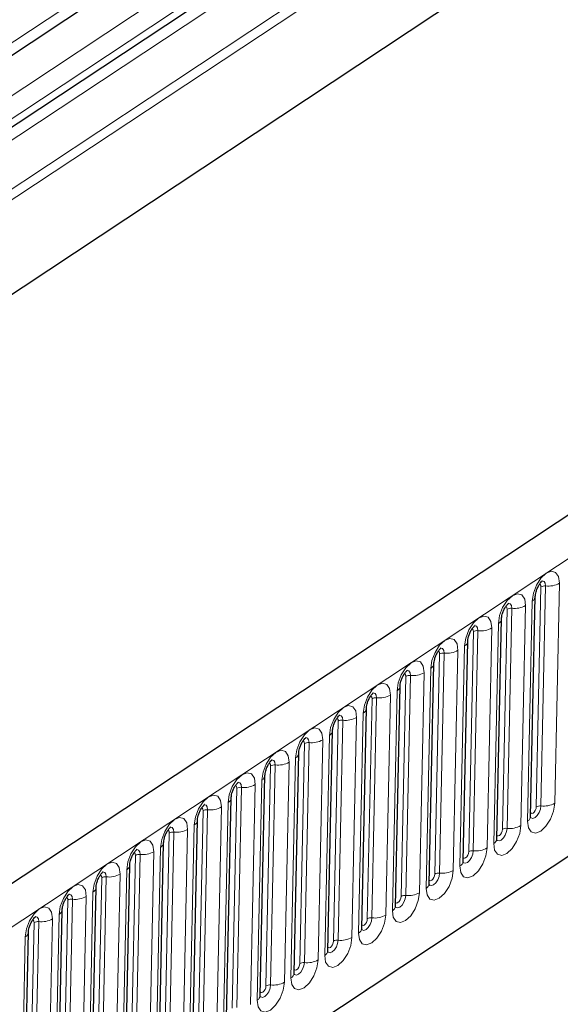
# Model space of a CAD drawing. Units: millimetres. Extents: x 0 to 420, y 0 to 297.
# Drawn here: x 131 to 139, y 71 to 85 of the extents above; entities that cross this region are included whole.
import ezdxf

# ---------------------------------------------------------------- set-up
doc = ezdxf.new("R2010")
doc.units = ezdxf.units.MM

msp = doc.modelspace()

# ---------------------------------------------------------------- linework, layer by layer
at = {"color": 7, "linetype": 'Continuous', "lineweight": 25}
for p, q in [((173.5732, 100.6678), (86.2241, 42.8618)), ((158.0023, 98.8265), (75.8553, 44.4631)), ((89.184, 39.9207), (171.2435, 94.2262)), ((141.1474, 91.1054), (98.5844, 62.9381)), ((141.4291, 90.2601), (98.8661, 62.0927)), ((138.0976, 73.218), (138.1648, 76.3786)), ((137.6118, 72.8965), (137.6791, 76.0572)), ((137.126, 72.575), (137.1933, 75.7357)), ((136.6403, 72.2536), (136.7076, 75.4142)), ((136.1545, 71.9321), (136.2218, 75.0928)), ((135.6688, 71.6106), (135.736, 74.7713)), ((135.183, 71.2892), (135.2503, 74.4498)), ((134.6972, 70.9677), (134.7645, 74.1284)), ((134.2115, 70.6462), (134.2788, 73.8069)), ((133.7257, 70.3248), (133.793, 73.4854)), ((133.24, 70.0033), (133.3072, 73.164)), ((132.7542, 69.6818), (132.8215, 72.8425)), ((132.2685, 69.3604), (132.3357, 72.521)), ((131.7827, 69.0389), (131.85, 72.1996)), ((131.2969, 68.7174), (131.3642, 71.8781)), ((130.8112, 68.396), (130.8784, 71.5566))]:
    msp.add_line(p, q, dxfattribs=at)
at = {"color": 8, "linetype": 'Continuous', "lineweight": 18}
for p, q in [((158.0231, 100.3543), (75.8689, 45.9862)), ((86.6315, 42.5073), (173.9806, 100.3133)), ((158.0508, 100.2199), (75.8656, 45.8313)), ((158.0023, 98.8265), (75.8553, 44.4631)), ((89.184, 39.9207), (171.2435, 94.2262)), ((140.9624, 91.1654), (98.3994, 62.998)), ((141.5235, 90.7781), (98.9605, 62.6108)), ((141.5163, 90.44), (98.9533, 62.2727)), ((141.2326, 89.9458), (98.6696, 61.7784)), ((138.3123, 76.5308), (138.245, 73.3701)), ((138.4434, 73.4095), (138.5106, 76.5702)), ((138.1789, 73.3569), (138.2461, 76.5176)), ((137.9576, 73.0881), (138.0249, 76.2488)), ((138.1199, 76.3117), (138.0526, 73.151)), ((137.6931, 73.0354), (137.7604, 76.1961)), ((137.8265, 76.2093), (137.7592, 73.0486)), ((137.6341, 75.9902), (137.5669, 72.8295)), ((137.2074, 72.714), (137.2746, 75.8747)), ((137.3408, 75.8878), (137.2735, 72.7271)), ((137.4718, 72.7666), (137.5391, 75.9273)), ((136.7216, 72.3925), (136.7889, 75.5532)), ((136.855, 75.5664), (136.7877, 72.4057)), ((136.9861, 72.4451), (137.0533, 75.6058)), ((137.1484, 75.6687), (137.0811, 72.508)), ((136.5003, 72.1237), (136.5676, 75.2844)), ((136.6626, 75.3473), (136.5954, 72.1866)), ((136.2358, 72.071), (136.3031, 75.2317)), ((136.3692, 75.2449), (136.302, 72.0842)), ((136.1769, 75.0258), (136.1096, 71.8651)), ((135.7501, 71.7496), (135.8174, 74.9103)), ((135.8835, 74.9234), (135.8162, 71.7627)), ((136.0146, 71.8022), (136.0818, 74.9629)), ((135.6911, 74.7043), (135.6238, 71.5436)), ((135.2643, 71.4281), (135.3316, 74.5888)), ((135.3977, 74.602), (135.3304, 71.4413)), ((135.5288, 71.4807), (135.5961, 74.6414)), ((134.7786, 71.1066), (134.8458, 74.2673)), ((134.912, 74.2805), (134.8447, 71.1198)), ((135.043, 71.1593), (135.1103, 74.32)), ((135.2054, 74.3829), (135.1381, 71.2222)), ((134.5573, 70.8378), (134.6246, 73.9985)), ((134.7196, 74.0614), (134.6523, 70.9007)), ((134.2928, 70.7852), (134.3601, 73.9459)), ((134.4262, 73.959), (134.3589, 70.7983)), ((134.2338, 73.7399), (134.1666, 70.5792)), ((133.807, 70.4637), (133.8743, 73.6244)), ((133.9404, 73.6376), (133.8732, 70.4769)), ((134.0715, 70.5163), (134.1388, 73.677)), ((133.7481, 73.4185), (133.6808, 70.2578)), ((133.3213, 70.1422), (133.3886, 73.3029)), ((133.4547, 73.3161), (133.3874, 70.1554)), ((133.5858, 70.1949), (133.653, 73.3556)), ((132.9689, 72.9946), (132.9016, 69.8339)), ((133.1, 69.8734), (133.1673, 73.0341)), ((133.2623, 73.097), (133.195, 69.9363)), ((132.8355, 69.8208), (132.9028, 72.9815)), ((132.6142, 69.5519), (132.6815, 72.7126)), ((132.7766, 72.7755), (132.7093, 69.6148)), ((132.3498, 69.4993), (132.417, 72.66)), ((132.4832, 72.6732), (132.4159, 69.5125)), ((132.2908, 72.4541), (132.2235, 69.2934)), ((131.864, 69.1779), (131.9313, 72.3385)), ((131.9974, 72.3517), (131.9301, 69.191)), ((132.1285, 69.2305), (132.1958, 72.3912)), ((131.3783, 68.8564), (131.4455, 72.0171)), ((131.5116, 72.0302), (131.4444, 68.8695)), ((131.6427, 68.909), (131.71, 72.0697)), ((131.805, 72.1326), (131.7378, 68.9719)), ((131.157, 68.5875), (131.2242, 71.7482)), ((131.3193, 71.8111), (131.252, 68.6504)), ((130.8925, 68.5349), (130.9598, 71.6956)), ((131.0259, 71.7088), (130.9586, 68.5481)), ((130.8335, 71.4897), (130.7663, 68.329))]:
    msp.add_line(p, q, dxfattribs=at)
at = {"color": 8, "linetype": 'Continuous', "lineweight": 18, "flags": 128}
for points in [[(138.5106, 76.5702), (138.498, 76.6642), (138.4575, 76.7242), (138.3954, 76.7411), (138.321, 76.7123), (138.2458, 76.6421), (138.1812, 76.5414), (138.137, 76.4253), (138.1199, 76.3117)], [(138.2263, 76.5556), (138.2342, 76.5521), (138.2433, 76.5387), (138.2461, 76.5176)], [(138.2567, 76.6009), (138.2641, 76.6022), (138.2901, 76.5951), (138.307, 76.57), (138.3123, 76.5308)], [(138.0249, 76.2488), (138.0122, 76.3428), (137.9717, 76.4028), (137.9096, 76.4196), (137.8353, 76.3908), (137.7601, 76.3207), (137.6954, 76.2199), (137.6512, 76.1039), (137.6341, 75.9902)], [(137.7709, 76.2795), (137.7783, 76.2807), (137.8043, 76.2737), (137.8212, 76.2486), (137.8265, 76.2093)], [(137.5391, 75.9273), (137.5264, 76.0213), (137.486, 76.0813), (137.4238, 76.0982), (137.3495, 76.0693), (137.2743, 75.9992), (137.2097, 75.8985), (137.1655, 75.7824), (137.1484, 75.6687)], [(137.7405, 76.2341), (137.7485, 76.2306), (137.7576, 76.2172), (137.7604, 76.1961)], [(137.2851, 75.958), (137.2926, 75.9592), (137.3185, 75.9522), (137.3355, 75.9271), (137.3408, 75.8878)], [(137.2548, 75.9127), (137.2627, 75.9092), (137.2718, 75.8957), (137.2746, 75.8747)], [(137.0533, 75.6058), (137.0407, 75.6998), (137.0002, 75.7598), (136.9381, 75.7767), (136.8638, 75.7479), (136.7886, 75.6777), (136.7239, 75.577), (136.6797, 75.4609), (136.6626, 75.3473)], [(136.769, 75.5912), (136.777, 75.5877), (136.786, 75.5743), (136.7889, 75.5532)], [(136.7994, 75.6365), (136.8068, 75.6378), (136.8328, 75.6307), (136.8497, 75.6056), (136.855, 75.5664)], [(136.5676, 75.2844), (136.5549, 75.3784), (136.5145, 75.4384), (136.4523, 75.4552), (136.378, 75.4264), (136.3028, 75.3563), (136.2382, 75.2555), (136.194, 75.1395), (136.1769, 75.0258)], [(136.2833, 75.2697), (136.2912, 75.2662), (136.3003, 75.2528), (136.3031, 75.2317)], [(136.3136, 75.3151), (136.3211, 75.3163), (136.347, 75.3093), (136.3639, 75.2842), (136.3692, 75.2449)], [(136.0818, 74.9629), (136.0692, 75.0569), (136.0287, 75.1169), (135.9666, 75.1338), (135.8922, 75.1049), (135.817, 75.0348), (135.7524, 74.9341), (135.7082, 74.818), (135.6911, 74.7043)], [(135.8279, 74.9936), (135.8353, 74.9948), (135.8613, 74.9878), (135.8782, 74.9627), (135.8835, 74.9234)], [(135.7975, 74.9483), (135.8055, 74.9448), (135.8145, 74.9313), (135.8174, 74.9103)], [(135.5961, 74.6414), (135.5834, 74.7354), (135.5429, 74.7954), (135.4808, 74.8123), (135.4065, 74.7835), (135.3313, 74.7133), (135.2667, 74.6126), (135.2224, 74.4965), (135.2054, 74.3829)], [(135.3118, 74.6268), (135.3197, 74.6233), (135.3288, 74.6099), (135.3316, 74.5888)], [(135.3421, 74.6721), (135.3495, 74.6734), (135.3755, 74.6663), (135.3924, 74.6412), (135.3977, 74.602)], [(135.1103, 74.32), (135.0976, 74.414), (135.0572, 74.474), (134.995, 74.4908), (134.9207, 74.462), (134.8455, 74.3919), (134.7809, 74.2911), (134.7367, 74.1751), (134.7196, 74.0614)], [(134.826, 74.3053), (134.8339, 74.3018), (134.843, 74.2884), (134.8458, 74.2673)], [(134.8563, 74.3507), (134.8638, 74.3519), (134.8897, 74.3449), (134.9067, 74.3198), (134.912, 74.2805)], [(134.6246, 73.9985), (134.6119, 74.0925), (134.5714, 74.1525), (134.5093, 74.1694), (134.435, 74.1405), (134.3598, 74.0704), (134.2951, 73.9697), (134.2509, 73.8536), (134.2338, 73.7399)], [(134.3402, 73.9839), (134.3482, 73.9804), (134.3572, 73.9669), (134.3601, 73.9459)], [(134.3706, 74.0292), (134.378, 74.0305), (134.404, 74.0234), (134.4209, 73.9983), (134.4262, 73.959)], [(134.1388, 73.677), (134.1261, 73.771), (134.0857, 73.831), (134.0235, 73.8479), (133.9492, 73.8191), (133.874, 73.749), (133.8094, 73.6482), (133.7652, 73.5321), (133.7481, 73.4185)], [(133.8848, 73.7077), (133.8923, 73.709), (133.9182, 73.7019), (133.9351, 73.6768), (133.9404, 73.6376)], [(133.8545, 73.6624), (133.8624, 73.6589), (133.8715, 73.6455), (133.8743, 73.6244)], [(133.653, 73.3556), (133.6404, 73.4496), (133.5999, 73.5096), (133.5378, 73.5264), (133.4634, 73.4976), (133.3882, 73.4275), (133.3236, 73.3267), (133.2794, 73.2107), (133.2623, 73.097)], [(133.3687, 73.3409), (133.3767, 73.3374), (133.3857, 73.324), (133.3886, 73.3029)], [(133.3991, 73.3863), (133.4065, 73.3875), (133.4325, 73.3805), (133.4494, 73.3554), (133.4547, 73.3161)], [(138.0526, 73.151), (138.0653, 73.057), (138.1058, 72.997), (138.1679, 72.9801), (138.2422, 73.0089), (138.3174, 73.079), (138.382, 73.1798), (138.4263, 73.2959), (138.4434, 73.4095)], [(138.0986, 73.2692), (138.1033, 73.2645), (138.1172, 73.2607), (138.1338, 73.2672), (138.1507, 73.2829), (138.1651, 73.3054), (138.1751, 73.3314), (138.1789, 73.3569)], [(138.245, 73.3701), (138.2379, 73.3225), (138.2194, 73.274), (138.1924, 73.2319), (138.1609, 73.2026), (138.1299, 73.1906), (138.1039, 73.1976), (138.1013, 73.1998)], [(133.1673, 73.0341), (133.1546, 73.1281), (133.1141, 73.1881), (133.052, 73.205), (132.9777, 73.1761), (132.9025, 73.106), (132.8379, 73.0053), (132.7936, 72.8892), (132.7766, 72.7755)], [(132.883, 73.0195), (132.8909, 73.016), (132.9, 73.0025), (132.9028, 72.9815)], [(132.9133, 73.0648), (132.9207, 73.0661), (132.9467, 73.059), (132.9636, 73.0339), (132.9689, 72.9946)], [(137.5669, 72.8295), (137.5795, 72.7355), (137.62, 72.6755), (137.6821, 72.6586), (137.7565, 72.6874), (137.8317, 72.7576), (137.8963, 72.8583), (137.9405, 72.9744), (137.9576, 73.0881)], [(137.6129, 72.9477), (137.6175, 72.943), (137.6314, 72.9392), (137.6481, 72.9457), (137.6649, 72.9614), (137.6794, 72.984), (137.6893, 73.01), (137.6931, 73.0354)], [(137.7592, 73.0486), (137.7521, 73.0011), (137.7336, 72.9526), (137.7066, 72.9105), (137.6752, 72.8811), (137.6441, 72.8691), (137.6181, 72.8761), (137.6155, 72.8783)], [(132.6815, 72.7126), (132.6689, 72.8066), (132.6284, 72.8666), (132.5663, 72.8835), (132.4919, 72.8547), (132.4167, 72.7846), (132.3521, 72.6838), (132.3079, 72.5677), (132.2908, 72.4541)], [(132.4275, 72.7434), (132.435, 72.7446), (132.461, 72.7375), (132.4779, 72.7125), (132.4832, 72.6732)], [(137.0811, 72.508), (137.0938, 72.414), (137.1343, 72.354), (137.1964, 72.3372), (137.2707, 72.366), (137.3459, 72.4361), (137.4105, 72.5369), (137.4548, 72.6529), (137.4718, 72.7666)], [(137.1271, 72.6263), (137.1317, 72.6216), (137.1457, 72.6178), (137.1623, 72.6242), (137.1792, 72.6399), (137.1936, 72.6625), (137.2035, 72.6885), (137.2074, 72.714)], [(137.2735, 72.7271), (137.2663, 72.6796), (137.2479, 72.6311), (137.2208, 72.589), (137.1894, 72.5597), (137.1583, 72.5476), (137.1324, 72.5547), (137.1298, 72.5568)], [(132.1958, 72.3912), (132.1831, 72.4852), (132.1426, 72.5452), (132.0805, 72.562), (132.0062, 72.5332), (131.931, 72.4631), (131.8663, 72.3623), (131.8221, 72.2463), (131.805, 72.1326)], [(132.3972, 72.698), (132.4051, 72.6945), (132.4142, 72.6811), (132.417, 72.66)], [(131.9418, 72.4219), (131.9492, 72.4231), (131.9752, 72.4161), (131.9921, 72.391), (131.9974, 72.3517)], [(136.5954, 72.1866), (136.608, 72.0926), (136.6485, 72.0326), (136.7106, 72.0157), (136.7849, 72.0445), (136.8601, 72.1146), (136.9248, 72.2154), (136.969, 72.3315), (136.9861, 72.4451)], [(131.9114, 72.3765), (131.9194, 72.373), (131.9284, 72.3596), (131.9313, 72.3385)], [(136.6414, 72.3048), (136.646, 72.3001), (136.6599, 72.2963), (136.6765, 72.3028), (136.6934, 72.3185), (136.7079, 72.341), (136.7178, 72.367), (136.7216, 72.3925)], [(136.7877, 72.4057), (136.7806, 72.3581), (136.7621, 72.3096), (136.7351, 72.2675), (136.7036, 72.2382), (136.6726, 72.2262), (136.6466, 72.2332), (136.644, 72.2354)], [(131.71, 72.0697), (131.6973, 72.1637), (131.6569, 72.2237), (131.5947, 72.2406), (131.5204, 72.2118), (131.4452, 72.1416), (131.3806, 72.0409), (131.3364, 71.9248), (131.3193, 71.8111)], [(131.4257, 72.0551), (131.4336, 72.0516), (131.4427, 72.0381), (131.4455, 72.0171)], [(131.456, 72.1004), (131.4635, 72.1017), (131.4894, 72.0946), (131.5064, 72.0695), (131.5116, 72.0302)], [(136.1096, 71.8651), (136.1223, 71.7711), (136.1627, 71.7111), (136.2249, 71.6942), (136.2992, 71.723), (136.3744, 71.7932), (136.439, 71.8939), (136.4832, 72.01), (136.5003, 72.1237)], [(136.1556, 71.9833), (136.1602, 71.9786), (136.1741, 71.9748), (136.1908, 71.9813), (136.2076, 71.997), (136.2221, 72.0196), (136.232, 72.0456), (136.2358, 72.071)], [(136.302, 72.0842), (136.2948, 72.0367), (136.2763, 71.9882), (136.2493, 71.9461), (136.2179, 71.9167), (136.1868, 71.9047), (136.1609, 71.9117), (136.1582, 71.9139)], [(131.2242, 71.7482), (131.2116, 71.8422), (131.1711, 71.9022), (131.109, 71.9191), (131.0347, 71.8903), (130.9595, 71.8202), (130.8948, 71.7194), (130.8506, 71.6033), (130.8335, 71.4897)], [(130.9399, 71.7336), (130.9479, 71.7301), (130.9569, 71.7167), (130.9598, 71.6956)], [(130.9703, 71.779), (130.9777, 71.7802), (131.0037, 71.7731), (131.0206, 71.7481), (131.0259, 71.7088)], [(135.6238, 71.5436), (135.6365, 71.4496), (135.677, 71.3896), (135.7391, 71.3728), (135.8134, 71.4016), (135.8886, 71.4717), (135.9533, 71.5725), (135.9975, 71.6885), (136.0146, 71.8022)], [(135.8162, 71.7627), (135.8091, 71.7152), (135.7906, 71.6667), (135.7636, 71.6246), (135.7321, 71.5953), (135.7011, 71.5832), (135.6751, 71.5903), (135.6635, 71.6036)], [(135.6699, 71.6619), (135.6745, 71.6572), (135.6884, 71.6534), (135.705, 71.6598), (135.7219, 71.6755), (135.7364, 71.6981), (135.7463, 71.7241), (135.7501, 71.7496)], [(135.1381, 71.2222), (135.1507, 71.1282), (135.1912, 71.0682), (135.2533, 71.0513), (135.3277, 71.0801), (135.4029, 71.1502), (135.4675, 71.251), (135.5117, 71.3671), (135.5288, 71.4807)], [(135.3304, 71.4413), (135.3233, 71.3938), (135.3048, 71.3452), (135.2778, 71.3031), (135.2464, 71.2738), (135.2153, 71.2618), (135.1893, 71.2688), (135.1823, 71.2756)], [(135.1841, 71.3404), (135.1887, 71.3357), (135.2026, 71.3319), (135.2193, 71.3384), (135.2361, 71.3541), (135.2506, 71.3767), (135.2605, 71.4026), (135.2643, 71.4281)], [(134.6523, 70.9007), (134.665, 70.8067), (134.7055, 70.7467), (134.7676, 70.7298), (134.8419, 70.7586), (134.9171, 70.8288), (134.9817, 70.9295), (135.026, 71.0456), (135.043, 71.1593)], [(134.8447, 71.1198), (134.8375, 71.0723), (134.8191, 71.0238), (134.792, 70.9817), (134.7606, 70.9523), (134.7295, 70.9403), (134.7036, 70.9473), (134.6966, 70.9541)], [(134.6983, 71.0189), (134.7029, 71.0142), (134.7169, 71.0104), (134.7335, 71.0169), (134.7504, 71.0326), (134.7648, 71.0552), (134.7747, 71.0812), (134.7786, 71.1066)], [(134.1666, 70.5792), (134.1792, 70.4852), (134.2197, 70.4252), (134.2818, 70.4084), (134.3561, 70.4372), (134.4313, 70.5073), (134.496, 70.6081), (134.5402, 70.7241), (134.5573, 70.8378)], [(134.3589, 70.7983), (134.3518, 70.7508), (134.3333, 70.7023), (134.3063, 70.6602), (134.2749, 70.6309), (134.2438, 70.6188), (134.2178, 70.6259), (134.2062, 70.6392)], [(134.2126, 70.6975), (134.2172, 70.6928), (134.2311, 70.689), (134.2478, 70.6954), (134.2646, 70.7111), (134.2791, 70.7337), (134.289, 70.7597), (134.2928, 70.7852)]]:
    msp.add_lwpolyline(points, dxfattribs=at)
at = {"color": 8, "linetype": 'Continuous', "lineweight": 18}
for centre, radius, start, end in [((138.2992, 76.4235), 0.1081, 83.08083, 119.42652), ((138.3513, 76.8526), 0.3242, 263.08083, 299.42652), ((137.8656, 76.5312), 0.3242, 263.08083, 299.42652), ((138.0789, 76.3879), 0.0866, 298.26918, 352.66489), ((137.8135, 76.102), 0.1081, 83.08083, 119.42652), ((137.5931, 76.0664), 0.0866, 298.26918, 352.66489), ((137.3277, 75.7805), 0.1081, 83.08083, 119.42652), ((137.3798, 76.2097), 0.3242, 263.08083, 299.42652), ((137.1074, 75.745), 0.0866, 298.26918, 352.66489), ((136.842, 75.4591), 0.1081, 83.08083, 119.42652), ((136.8941, 75.8882), 0.3242, 263.08083, 299.42652), ((136.6216, 75.4235), 0.0866, 298.26918, 352.66489), ((136.4083, 75.5668), 0.3242, 263.08083, 299.42652), ((136.3562, 75.1376), 0.1081, 83.08083, 119.42652), ((136.1359, 75.102), 0.0866, 298.26918, 352.66489), ((135.8705, 74.8161), 0.1081, 83.08083, 119.42652), ((135.9225, 75.2453), 0.3242, 263.08083, 299.42652), ((135.6501, 74.7806), 0.0866, 298.26918, 352.66489), ((135.3847, 74.4947), 0.1081, 83.08083, 119.42652), ((135.4368, 74.9238), 0.3242, 263.08083, 299.42652), ((135.1644, 74.4591), 0.0866, 298.26918, 352.66489), ((134.8989, 74.1732), 0.1081, 83.08083, 119.42652), ((134.951, 74.6024), 0.3242, 263.08083, 299.42652), ((134.6786, 74.1376), 0.0866, 298.26918, 352.66489), ((134.4653, 74.2809), 0.3242, 263.08083, 299.42652), ((134.4132, 73.8517), 0.1081, 83.08083, 119.42652), ((134.1928, 73.8162), 0.0866, 298.26918, 352.66489), ((133.9274, 73.5303), 0.1081, 83.08083, 119.42652), ((133.9795, 73.9594), 0.3242, 263.08083, 299.42652), ((133.7071, 73.4947), 0.0866, 298.26918, 352.66489), ((133.4417, 73.2088), 0.1081, 83.08083, 119.42652), ((133.4937, 73.638), 0.3242, 263.08083, 299.42652), ((138.232, 73.2628), 0.1081, 83.08083, 119.42652), ((138.2841, 73.6919), 0.3242, 263.08083, 299.42652), ((133.2213, 73.1732), 0.0866, 298.26918, 352.66489), ((138.0121, 73.2267), 0.0859, 298.14273, 354.1652), ((132.9559, 72.8873), 0.1081, 83.08083, 119.42652), ((133.008, 73.3165), 0.3242, 263.08083, 299.42652), ((137.7462, 72.9413), 0.1081, 83.08083, 119.42652), ((137.7983, 73.3705), 0.3242, 263.08083, 299.42652), ((137.5264, 72.9052), 0.0859, 298.14273, 354.1652), ((132.5222, 72.995), 0.3242, 263.08083, 299.42652), ((132.7356, 72.8518), 0.0866, 298.26918, 352.66489), ((137.2605, 72.6198), 0.1081, 83.08083, 119.42652), ((137.3125, 73.049), 0.3242, 263.08083, 299.42652), ((132.4701, 72.5659), 0.1081, 83.08083, 119.42652), ((137.0406, 72.5838), 0.0859, 298.14273, 354.1652), ((132.2498, 72.5303), 0.0866, 298.26918, 352.66489), ((136.8268, 72.7275), 0.3242, 263.08083, 299.42652), ((131.9844, 72.2444), 0.1081, 83.08083, 119.42652), ((132.0365, 72.6736), 0.3242, 263.08083, 299.42652), ((136.7747, 72.2984), 0.1081, 83.08083, 119.42652), ((131.764, 72.2088), 0.0866, 298.26918, 352.66489), ((136.5549, 72.2623), 0.0859, 298.14273, 354.1652), ((131.4986, 71.9229), 0.1081, 83.08083, 119.42652), ((131.5507, 72.3521), 0.3242, 263.08083, 299.42652), ((136.2889, 71.9769), 0.1081, 83.08083, 119.42652), ((136.341, 72.4061), 0.3242, 263.08083, 299.42652), ((131.2783, 71.8874), 0.0866, 298.26918, 352.66489), ((136.0691, 71.9408), 0.0859, 298.14273, 354.1652), ((131.0649, 72.0306), 0.3242, 263.08083, 299.42652), ((135.8032, 71.6554), 0.1081, 83.08083, 119.42652), ((135.8553, 72.0846), 0.3242, 263.08083, 299.42652), ((131.0129, 71.6015), 0.1081, 83.08083, 119.42652), ((135.5833, 71.6194), 0.0859, 298.14273, 354.1652), ((130.7925, 71.5659), 0.0866, 298.26918, 352.66489), ((135.3174, 71.334), 0.1081, 83.08083, 119.42652), ((135.3695, 71.7631), 0.3242, 263.08083, 299.42652), ((135.0976, 71.2979), 0.0859, 298.14273, 354.1652), ((134.8837, 71.4417), 0.3242, 263.08083, 299.42652), ((134.8317, 71.0125), 0.1081, 83.08083, 119.42652), ((134.6118, 70.9764), 0.0859, 298.14273, 354.1652), ((134.3459, 70.691), 0.1081, 83.08083, 119.42652), ((134.398, 71.1202), 0.3242, 263.08083, 299.42652), ((134.1261, 70.655), 0.0859, 298.14273, 354.1652)]:
    msp.add_arc(centre, radius, start, end, dxfattribs=at)
at = {"color": 7, "linetype": 'Continuous', "lineweight": 25}
for points, knots in [([(138.1648, 76.3786), (138.1653, 76.3874), (138.1665, 76.4064), (138.1754, 76.448), (138.1925, 76.4963), (138.2162, 76.5425), (138.241, 76.5775), (138.2599, 76.5978), (138.2711, 76.6058), (138.2695, 76.6049), (138.269, 76.6047)], [0, 0, 0, 0, 0.1167298, 0.2527786, 0.4051733, 0.5670659, 0.7077669, 0.8320684, 0.9461626, 1, 1, 1, 1]), ([(137.6791, 76.0572), (137.6796, 76.0659), (137.6807, 76.0849), (137.6897, 76.1265), (137.7068, 76.1748), (137.7304, 76.221), (137.7552, 76.256), (137.7741, 76.2764), (137.7853, 76.2843), (137.7837, 76.2835), (137.7832, 76.2832)], [0, 0, 0, 0, 0.1167298, 0.2527786, 0.4051733, 0.5670659, 0.7077669, 0.8320684, 0.9461626, 1, 1, 1, 1]), ([(137.1933, 75.7357), (137.1938, 75.7445), (137.1949, 75.7634), (137.2039, 75.805), (137.221, 75.8533), (137.2447, 75.8995), (137.2695, 75.9346), (137.2883, 75.9549), (137.2995, 75.9628), (137.298, 75.962), (137.2974, 75.9617)], [0, 0, 0, 0, 0.1167298, 0.2527786, 0.4051733, 0.5670659, 0.7077669, 0.8320684, 0.9461626, 1, 1, 1, 1]), ([(136.7076, 75.4142), (136.7081, 75.423), (136.7092, 75.442), (136.7181, 75.4836), (136.7352, 75.5319), (136.7589, 75.5781), (136.7837, 75.6131), (136.8026, 75.6334), (136.8138, 75.6414), (136.8122, 75.6405), (136.8117, 75.6403)], [0, 0, 0, 0, 0.1167298, 0.2527786, 0.4051733, 0.5670659, 0.7077669, 0.8320684, 0.9461626, 1, 1, 1, 1]), ([(136.2218, 75.0928), (136.2223, 75.1015), (136.2234, 75.1205), (136.2324, 75.1621), (136.2495, 75.2104), (136.2732, 75.2566), (136.298, 75.2916), (136.3168, 75.312), (136.328, 75.3199), (136.3264, 75.3191), (136.3259, 75.3188)], [0, 0, 0, 0, 0.1167298, 0.2527786, 0.4051733, 0.5670659, 0.7077669, 0.8320684, 0.9461626, 1, 1, 1, 1]), ([(135.736, 74.7713), (135.7365, 74.7801), (135.7377, 74.799), (135.7466, 74.8406), (135.7637, 74.8889), (135.7874, 74.9351), (135.8122, 74.9702), (135.8311, 74.9905), (135.8423, 74.9984), (135.8407, 74.9976), (135.8402, 74.9973)], [0, 0, 0, 0, 0.1167298, 0.2527786, 0.4051733, 0.5670659, 0.7077669, 0.8320684, 0.9461626, 1, 1, 1, 1]), ([(135.2503, 74.4498), (135.2508, 74.4586), (135.2519, 74.4776), (135.2609, 74.5192), (135.278, 74.5675), (135.3016, 74.6137), (135.3265, 74.6487), (135.3453, 74.669), (135.3565, 74.677), (135.3549, 74.6761), (135.3544, 74.6759)], [0, 0, 0, 0, 0.1167298, 0.2527786, 0.4051733, 0.5670659, 0.7077669, 0.8320684, 0.9461626, 1, 1, 1, 1]), ([(134.7645, 74.1284), (134.765, 74.1371), (134.7661, 74.1561), (134.7751, 74.1977), (134.7922, 74.246), (134.8159, 74.2922), (134.8407, 74.3272), (134.8595, 74.3476), (134.8708, 74.3555), (134.8692, 74.3547), (134.8687, 74.3544)], [0, 0, 0, 0, 0.1167298, 0.2527786, 0.4051733, 0.5670659, 0.7077669, 0.8320684, 0.9461626, 1, 1, 1, 1]), ([(134.2788, 73.8069), (134.2793, 73.8157), (134.2804, 73.8346), (134.2893, 73.8762), (134.3064, 73.9245), (134.3301, 73.9707), (134.3549, 74.0058), (134.3738, 74.0261), (134.385, 74.034), (134.3834, 74.0332), (134.3829, 74.033)], [0, 0, 0, 0, 0.1167298, 0.2527786, 0.4051733, 0.5670659, 0.7077669, 0.8320684, 0.9461626, 1, 1, 1, 1]), ([(133.793, 73.4854), (133.7935, 73.4942), (133.7946, 73.5132), (133.8036, 73.5548), (133.8207, 73.6031), (133.8444, 73.6493), (133.8692, 73.6843), (133.888, 73.7046), (133.8992, 73.7126), (133.8976, 73.7117), (133.8971, 73.7115)], [0, 0, 0, 0, 0.1167298, 0.2527786, 0.4051733, 0.5670659, 0.7077669, 0.8320684, 0.9461626, 1, 1, 1, 1]), ([(133.3072, 73.164), (133.3078, 73.1727), (133.3089, 73.1917), (133.3178, 73.2333), (133.3349, 73.2816), (133.3586, 73.3278), (133.3834, 73.3628), (133.4023, 73.3832), (133.4135, 73.3911), (133.4119, 73.3903), (133.4114, 73.39)], [0, 0, 0, 0, 0.1167298, 0.2527786, 0.4051733, 0.5670659, 0.7077669, 0.8320684, 0.9461626, 1, 1, 1, 1]), ([(138.0987, 73.1978), (138.0988, 73.1976), (138.0997, 73.1952), (138.0975, 73.2026), (138.0975, 73.2138), (138.0976, 73.218)], [0, 0, 0, 0, 0.04697518, 0.64866392, 1, 1, 1, 1]), ([(132.8215, 72.8425), (132.822, 72.8513), (132.8231, 72.8702), (132.8321, 72.9118), (132.8492, 72.9601), (132.8728, 73.0063), (132.8977, 73.0414), (132.9165, 73.0617), (132.9277, 73.0696), (132.9261, 73.0688), (132.9256, 73.0686)], [0, 0, 0, 0, 0.1167298, 0.2527786, 0.4051733, 0.5670659, 0.7077669, 0.8320684, 0.9461626, 1, 1, 1, 1]), ([(137.6129, 72.8763), (137.613, 72.8761), (137.614, 72.8738), (137.6117, 72.8811), (137.6118, 72.8924), (137.6118, 72.8965)], [0, 0, 0, 0, 0.04697518, 0.64866392, 1, 1, 1, 1]), ([(132.3357, 72.521), (132.3362, 72.5298), (132.3373, 72.5488), (132.3463, 72.5904), (132.3634, 72.6387), (132.3871, 72.6849), (132.4119, 72.7199), (132.4308, 72.7402), (132.442, 72.7482), (132.4404, 72.7473), (132.4399, 72.7471)], [0, 0, 0, 0, 0.1167298, 0.2527786, 0.4051733, 0.5670659, 0.7077669, 0.8320684, 0.9461626, 1, 1, 1, 1]), ([(137.1272, 72.5549), (137.1273, 72.5547), (137.1282, 72.5523), (137.1259, 72.5597), (137.126, 72.5709), (137.126, 72.575)], [0, 0, 0, 0, 0.0469752, 0.6486639, 1, 1, 1, 1]), ([(131.85, 72.1996), (131.8505, 72.2083), (131.8516, 72.2273), (131.8605, 72.2689), (131.8776, 72.3172), (131.9013, 72.3634), (131.9261, 72.3984), (131.945, 72.4188), (131.9562, 72.4267), (131.9546, 72.4259), (131.9541, 72.4256)], [0, 0, 0, 0, 0.1167298, 0.2527786, 0.4051733, 0.5670659, 0.7077669, 0.8320684, 0.9461626, 1, 1, 1, 1]), ([(136.6414, 72.2334), (136.6415, 72.2332), (136.6425, 72.2308), (136.6402, 72.2382), (136.6403, 72.2494), (136.6403, 72.2536)], [0, 0, 0, 0, 0.04697518, 0.64866392, 1, 1, 1, 1]), ([(131.3642, 71.8781), (131.3647, 71.8869), (131.3658, 71.9058), (131.3748, 71.9474), (131.3919, 71.9957), (131.4156, 72.0419), (131.4404, 72.077), (131.4592, 72.0973), (131.4704, 72.1052), (131.4689, 72.1044), (131.4683, 72.1042)], [0, 0, 0, 0, 0.1167298, 0.2527786, 0.4051733, 0.5670659, 0.7077669, 0.8320684, 0.9461626, 1, 1, 1, 1]), ([(136.1557, 71.9119), (136.1557, 71.9117), (136.1567, 71.9094), (136.1544, 71.9168), (136.1545, 71.928), (136.1545, 71.9321)], [0, 0, 0, 0, 0.04697518, 0.64866392, 1, 1, 1, 1]), ([(130.8784, 71.5566), (130.879, 71.5654), (130.8801, 71.5844), (130.889, 71.626), (130.9061, 71.6743), (130.9298, 71.7205), (130.9546, 71.7555), (130.9735, 71.7758), (130.9847, 71.7838), (130.9831, 71.783), (130.9826, 71.7827)], [0, 0, 0, 0, 0.1167298, 0.2527786, 0.4051733, 0.5670659, 0.7077669, 0.8320684, 0.9461626, 1, 1, 1, 1]), ([(135.6699, 71.5905), (135.67, 71.5903), (135.6709, 71.5879), (135.6687, 71.5953), (135.6687, 71.6065), (135.6688, 71.6106)], [0, 0, 0, 0, 0.04697518, 0.64866392, 1, 1, 1, 1]), ([(135.1842, 71.269), (135.1842, 71.2688), (135.1852, 71.2664), (135.1829, 71.2738), (135.183, 71.285), (135.183, 71.2892)], [0, 0, 0, 0, 0.04697518, 0.64866392, 1, 1, 1, 1]), ([(134.6984, 70.9475), (134.6985, 70.9473), (134.6994, 70.945), (134.6971, 70.9524), (134.6972, 70.9636), (134.6972, 70.9677)], [0, 0, 0, 0, 0.04697518, 0.64866392, 1, 1, 1, 1]), ([(134.2126, 70.6261), (134.2127, 70.6259), (134.2137, 70.6235), (134.2114, 70.6309), (134.2115, 70.6421), (134.2115, 70.6462)], [0, 0, 0, 0, 0.04697518, 0.64866392, 1, 1, 1, 1])]:
    msp.add_open_spline(points, degree=3, knots=knots, dxfattribs=at)

doc.saveas('drawing.dxf')
